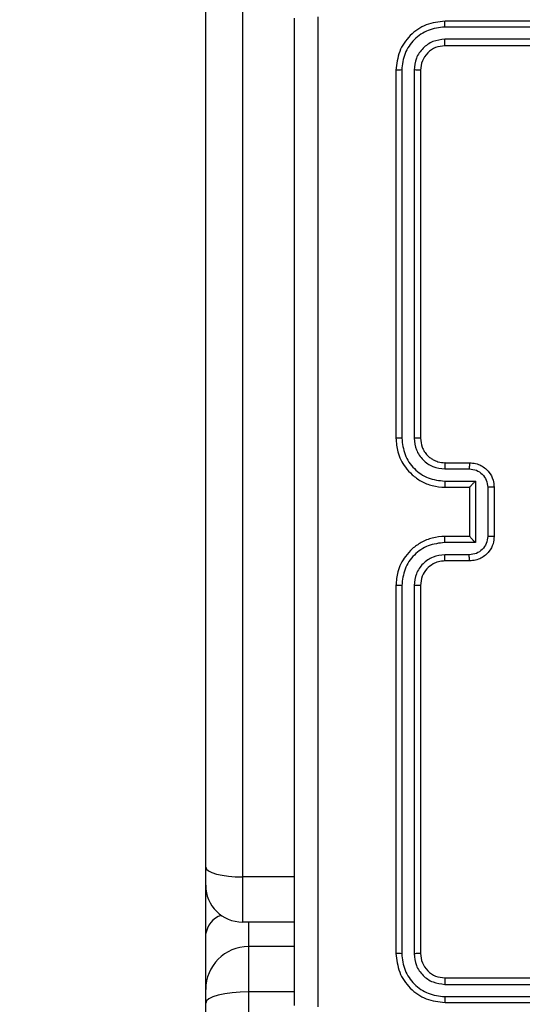
# Model space of a CAD drawing. Units: millimetres. Extents: x -539 to 1159, y 205 to 1209.
# Drawn here: x 374 to 378, y 638 to 646 of the extents above; entities that cross this region are included whole.
import ezdxf

# ---------------------------------------------------------------- set-up
doc = ezdxf.new("R2010")
doc.units = ezdxf.units.MM
doc.header["$LTSCALE"] = 100
doc.header["$PDSIZE"] = -1
doc.layers.add('VP-DIM', color=7, linetype='Continuous')
doc.layers.add('VP-EQ', color=7, linetype='Continuous', true_color=0x8a3492)
doc.dimstyles.new('ISO-25', dxfattribs={"dimtxt": 2.5, "dimasz": 2.5, "dimexe": 1.25, "dimexo": 0.625, "dimtad": 1, "dimtxsty": 'Standard', "dimcen": 2.5, "dimadec": 0, "dimazin": 0, "dimtfac": 1, "dimtmove": 0, "dimatfit": 3, "dimfxl": 1, "dimarcsym": 0})
doc.dimstyles.get("Standard").update_dxf_attribs({"dimtxt": 14, "dimasz": 20, "dimexe": 20, "dimexo": 50, "dimgap": 20, "dimtad": 0, "dimdec": 0, "dimzin": 0, "dimdsep": 46, "dimtxsty": 'Standard', "dimcen": -0.09, "dimadec": 0, "dimazin": 0, "dimtfac": 1, "dimtdec": 4, "dimtofl": 0, "dimtmove": 0, "dimatfit": 3, "dimfxl": 70, "dimfxlon": 1, "dimtolj": 1, "dimtzin": 0, "dimarcsym": 0})

# ---------------------------------------------------------------- blocks, each defined once
blk = doc.blocks.new('*D32')
at = {"layer": 'Defpoints', "color": 0}
for p in [(760.9171, 1072.3171), (147.993, 643.7395), (760.9171, 640.9254)]:
    blk.add_point(p, dxfattribs=at)
at = {"layer": 'VP-DIM', "color": 0, "lineweight": -2}
for p, q in [((147.993, 1002.3171), (147.993, 1092.3171)), ((760.9171, 1002.3171), (760.9171, 1092.3171)), ((167.993, 1072.3171), (418.1217, 1072.3171)), ((740.9171, 1072.3171), (490.7884, 1072.3171))]:
    blk.add_line(p, q, dxfattribs=at)
at = {"layer": 'VP-DIM', "color": 0}
for points in [[(167.993, 1075.6505), (167.993, 1068.9838), (147.993, 1072.3171)], [(740.9171, 1068.9838), (740.9171, 1075.6505), (760.9171, 1072.3171)]]:
    blk.add_solid(points, dxfattribs=at)
at = {"layer": 'VP-DIM', "color": 0, "insert": (454.4551, 1072.3171), "char_height": 14, "attachment_point": 5}
blk.add_mtext('\\A1;615', dxfattribs=at)
blk = doc.blocks.new('*D41')
at = {"layer": 'Defpoints', "color": 0}
for p in [(911.9671, 1175.9238), (-2.575, 642.4071), (911.9671, 642.4071)]:
    blk.add_point(p, dxfattribs=at)
at = {"layer": 'VP-DIM', "color": 0, "lineweight": -2}
for p, q in [((-2.575, 1105.9238), (-2.575, 1195.9238)), ((911.9671, 1105.9238), (911.9671, 1195.9238)), ((17.425, 1175.9238), (891.9671, 1175.9238))]:
    blk.add_line(p, q, dxfattribs=at)
at = {"layer": 'VP-DIM', "color": 0}
for points in [[(17.425, 1179.2571), (17.425, 1172.5904), (-2.575, 1175.9238)], [(891.9671, 1172.5904), (891.9671, 1179.2571), (911.9671, 1175.9238)]]:
    blk.add_solid(points, dxfattribs=at)
at = {"layer": 'VP-DIM', "color": 0, "insert": (453.2308, 1198.6638), "char_height": 15, "attachment_point": 5}
blk.add_mtext('915', dxfattribs=at)
blk = doc.blocks.new('RC1415_')
at = {"color": 0, "linetype": 'Continuous', "lineweight": 25}
for p, q in [((375.0794, 639.4316), (375.0794, 652.3814)), ((375.3794, 652.3021), (375.3794, 639.3523)), ((380.0294, 646.3292), (377.0294, 646.3292)), ((380.029, 646.2818), (377.027, 646.2818)), ((380.029, 646.1817), (377.027, 646.1818)), ((380.0294, 646.1292), (377.0294, 646.1292)), ((376.6294, 645.9292), (376.6294, 642.9292)), ((376.6768, 645.9316), (376.6768, 642.9296)), ((376.7769, 645.9316), (376.7769, 642.9296)), ((376.8294, 645.9292), (376.8294, 642.9292)), ((377.0294, 642.7292), (377.2294, 642.7292)), ((377.0271, 642.6795), (377.2272, 642.6795)), ((377.0271, 642.5794), (377.2773, 642.5794)), ((377.2773, 642.5794), (377.2773, 642.0791)), ((377.0294, 642.5292), (377.2294, 642.5292)), ((377.2294, 642.5292), (377.2294, 642.5293)), ((377.2294, 642.5292), (377.2294, 642.1292)), ((377.3773, 642.5294), (377.3773, 642.1291)), ((377.4294, 642.5292), (377.4294, 642.1292)), ((377.2773, 642.0791), (377.0271, 642.0791)), ((377.2294, 642.1292), (377.0294, 642.1292)), ((377.2294, 642.1292), (377.2294, 642.1292)), ((377.2272, 641.979), (377.0271, 641.979)), ((377.2294, 641.9292), (377.0294, 641.9292)), ((376.6294, 641.7292), (376.6294, 638.7292)), ((376.6768, 641.7288), (376.6768, 638.7269)), ((376.7769, 641.7288), (376.7769, 638.7269)), ((376.8294, 641.7292), (376.8294, 638.7292)), ((375.0794, 639.2845), (375.0794, 639.4316)), ((375.3794, 639.3523), (375.3794, 638.9845)), ((375.8044, 639.3523), (375.3794, 639.3523)), ((375.0794, 638.8849), (375.0794, 639.2845)), ((375.8044, 638.9845), (375.3794, 638.9845)), ((375.4294, 638.9845), (375.4294, 638.7845)), ((375.0794, 638.4345), (375.0794, 638.8849)), ((375.4294, 638.7845), (375.4294, 638.4157)), ((375.8044, 638.7845), (375.4294, 638.7845)), ((377.0294, 638.5292), (380.0294, 638.5292)), ((377.027, 638.4767), (380.029, 638.4767)), ((375.0794, 638.3239), (375.0794, 638.4345)), ((375.4294, 638.4157), (375.4294, 625.7049)), ((375.8044, 638.4157), (375.4294, 638.4157)), ((377.027, 638.3766), (380.029, 638.3767)), ((375.0794, 625.6131), (375.0794, 638.3239)), ((377.0294, 638.3292), (380.0294, 638.3292))]:
    blk.add_line(p, q, dxfattribs=at)
at = {"color": 0, "linetype": 'Continuous', "lineweight": 25, "flags": 128}
for points in [[(375.0794, 639.4316), (375.0852, 639.4162), (375.1022, 639.4013), (375.1299, 639.3876), (375.1673, 639.3756), (375.2127, 639.3657), (375.2646, 639.3583), (375.3209, 639.3538), (375.3794, 639.3523)], [(375.4294, 638.4157), (375.3611, 638.4139), (375.2955, 638.4087), (375.2349, 638.4002), (375.1819, 638.3888), (375.1384, 638.3749), (375.106, 638.359), (375.0861, 638.3418), (375.0794, 638.3239)]]:
    blk.add_lwpolyline(points, dxfattribs=at)
at = {"color": 0, "linetype": 'Continuous', "lineweight": 25}
for centre, radius, start, end in [((375.3794, 639.2845), 0.3, 180, 270), ((375.2684, 638.8585), 0.1909, 108.83716, 172.06044), ((375.4294, 638.4345), 0.35, 90, 180)]:
    blk.add_arc(centre, radius, start, end, dxfattribs=at)
for points, knots in [([(375.8044, 638.3042), (375.8044, 639.1982), (375.8044, 640.9864), (375.8044, 643.672), (375.8044, 645.4603), (375.8044, 646.3542)], [0, 0, 0, 0, 0.333297, 0.6667, 1, 1, 1, 1]), ([(375.9921, 646.3649), (375.9921, 645.4685), (375.9922, 643.6756), (375.9922, 640.9828), (375.9921, 639.19), (375.9921, 638.2935)], [0, 0, 0, 0, 0.333337, 0.666663, 1, 1, 1, 1]), ([(377.0294, 646.3292), (376.977, 646.3232), (376.8722, 646.3112), (376.74, 646.2188), (376.6474, 646.0865), (376.6354, 645.9817), (376.6294, 645.9292)], [0, 0, 0, 0, 0.249952, 0.499856, 0.749844, 1, 1, 1, 1]), ([(377.027, 646.2818), (377.0271, 646.2889), (377.0272, 646.3029), (377.0278, 646.3184), (377.0286, 646.3275), (377.0291, 646.3287), (377.0294, 646.3292)], [0, 0, 0, 0, 0.279838, 0.559112, 0.779413, 1, 1, 1, 1]), ([(377.027, 646.2818), (376.9813, 646.2763), (376.89, 646.2652), (376.7924, 646.198), (376.7342, 646.1277), (376.6898, 646.0465), (376.682, 645.9775), (376.6768, 645.9316)], [0, 0, 0, 0, 0.249633, 0.499229, 0.623815, 0.749876, 1, 1, 1, 1]), ([(377.027, 646.1818), (376.9943, 646.1781), (376.945, 646.1725), (376.887, 646.1408), (376.8367, 646.0992), (376.7887, 646.0295), (376.7808, 645.9642), (376.7769, 645.9316)], [0, 0, 0, 0, 0.2501, 0.376134, 0.500757, 0.750341, 1, 1, 1, 1]), ([(377.0294, 646.1292), (377.029, 646.1303), (377.0283, 646.1324), (377.0275, 646.1465), (377.0271, 646.1639), (377.027, 646.1758), (377.027, 646.1818)], [0, 0, 0, 0, 0.279821, 0.558858, 0.779378, 1, 1, 1, 1]), ([(377.0294, 646.1292), (377.0032, 646.1262), (376.9509, 646.1202), (376.8847, 646.074), (376.8384, 646.0078), (376.8324, 645.9554), (376.8294, 645.9292)], [0, 0, 0, 0, 0.250011, 0.499872, 0.749818, 1, 1, 1, 1]), ([(376.6768, 645.9316), (376.6698, 645.9315), (376.6557, 645.9314), (376.6402, 645.9308), (376.6311, 645.93), (376.63, 645.9295), (376.6294, 645.9292)], [0, 0, 0, 0, 0.279775, 0.559217, 0.779465, 1, 1, 1, 1]), ([(376.8294, 645.9292), (376.8284, 645.9296), (376.8263, 645.9303), (376.8122, 645.9311), (376.7948, 645.9316), (376.7828, 645.9316), (376.7769, 645.9316)], [0, 0, 0, 0, 0.279804, 0.559067, 0.779633, 1, 1, 1, 1]), ([(376.6768, 642.9296), (376.6706, 642.9296), (376.658, 642.9296), (376.6423, 642.9295), (376.6316, 642.9294), (376.6301, 642.9293), (376.6294, 642.9292)], [0, 0, 0, 0, 0.249989, 0.500062, 0.749898, 1, 1, 1, 1]), ([(376.6294, 642.9292), (376.6324, 642.8923), (376.6393, 642.8082), (376.6914, 642.7059), (376.7614, 642.628), (376.8353, 642.5756), (376.9265, 642.5371), (376.9943, 642.5319), (377.0294, 642.5292)], [0, 0, 0, 0, 0.1765012, 0.4015048, 0.5328109, 0.6763234, 0.8320747, 1, 1, 1, 1]), ([(376.6768, 642.9296), (376.6824, 642.8838), (376.6936, 642.7923), (376.7736, 642.6762), (376.8895, 642.5954), (376.9812, 642.5847), (377.0271, 642.5794)], [0, 0, 0, 0, 0.249874, 0.49983, 0.749514, 1, 1, 1, 1]), ([(376.7769, 642.9296), (376.7809, 642.8969), (376.7889, 642.8315), (376.8461, 642.7486), (376.9288, 642.6909), (376.9943, 642.6833), (377.0271, 642.6795)], [0, 0, 0, 0, 0.249905, 0.499828, 0.749547, 1, 1, 1, 1]), ([(376.8294, 642.9292), (376.8292, 642.9293), (376.8288, 642.9293), (376.8256, 642.9294), (376.8207, 642.9295), (376.8141, 642.9295), (376.806, 642.9296), (376.7969, 642.9296), (376.7871, 642.9296), (376.7803, 642.9296), (376.7769, 642.9296)], [0, 0, 0, 0, 0.125131, 0.250398, 0.375406, 0.50029, 0.624991, 0.750028, 0.875067, 1, 1, 1, 1]), ([(376.8294, 642.9292), (376.8319, 642.9047), (376.8359, 642.8668), (376.86, 642.8206), (376.8833, 642.791), (376.9084, 642.7691), (376.9366, 642.751), (376.9761, 642.7337), (377.0099, 642.7309), (377.0294, 642.7292)], [0, 0, 0, 0, 0.233514, 0.359971, 0.492457, 0.592151, 0.677692, 0.813719, 1, 1, 1, 1]), ([(377.0294, 642.7292), (377.0291, 642.7285), (377.0285, 642.7269), (377.0277, 642.7155), (377.0272, 642.699), (377.0271, 642.686), (377.0271, 642.6795)], [0, 0, 0, 0, 0.2501496, 0.5000875, 0.7499152, 1, 1, 1, 1]), ([(377.2294, 642.7292), (377.2291, 642.7283), (377.2285, 642.7263), (377.2277, 642.7131), (377.2273, 642.6967), (377.2273, 642.6852), (377.2272, 642.6795)], [0, 0, 0, 0, 0.2800877, 0.5590824, 0.7796245, 1, 1, 1, 1]), ([(377.2294, 642.7292), (377.246, 642.728), (377.2782, 642.7257), (377.3222, 642.7082), (377.3588, 642.6837), (377.3951, 642.6459), (377.4237, 642.5936), (377.4276, 642.5494), (377.4294, 642.5292)], [0, 0, 0, 0, 0.158783, 0.30793, 0.447473, 0.577506, 0.807754, 1, 1, 1, 1]), ([(377.2272, 642.6795), (377.2469, 642.6772), (377.2862, 642.6726), (377.3358, 642.638), (377.3701, 642.5882), (377.3749, 642.549), (377.3773, 642.5294)], [0, 0, 0, 0, 0.250435, 0.500127, 0.750123, 1, 1, 1, 1]), ([(377.0271, 642.5794), (377.0271, 642.5728), (377.0272, 642.5597), (377.0277, 642.5431), (377.0285, 642.5316), (377.0291, 642.53), (377.0294, 642.5292)], [0, 0, 0, 0, 0.250327, 0.500032, 0.749831, 1, 1, 1, 1]), ([(377.2773, 642.5794), (377.2718, 642.5739), (377.2608, 642.5628), (377.2477, 642.5494), (377.2386, 642.5399), (377.2334, 642.5342), (377.2301, 642.5304), (377.2296, 642.5297), (377.2294, 642.5293)], [0, 0, 0, 0, 0.251497, 0.50247, 0.64653, 0.775848, 0.892454, 1, 1, 1, 1]), ([(377.4294, 642.5292), (377.4292, 642.5292), (377.4288, 642.5293), (377.4256, 642.5293), (377.4208, 642.5293), (377.4142, 642.5293), (377.4062, 642.5293), (377.3972, 642.5294), (377.3874, 642.5294), (377.3807, 642.5294), (377.3773, 642.5294)], [0, 0, 0, 0, 0.124919, 0.250202, 0.375335, 0.500087, 0.624754, 0.749929, 0.874935, 1, 1, 1, 1]), ([(377.0294, 642.1292), (376.9944, 642.1266), (376.9269, 642.1215), (376.8359, 642.0832), (376.7621, 642.0311), (376.6918, 641.9533), (376.6394, 641.8508), (376.6324, 641.7664), (376.6294, 641.7292)], [0, 0, 0, 0, 0.167298, 0.322541, 0.465771, 0.597008, 0.822401, 1, 1, 1, 1]), ([(377.0271, 642.0791), (376.9812, 642.0737), (376.8895, 642.0631), (376.7737, 641.9823), (376.6936, 641.8662), (376.6824, 641.7746), (376.6768, 641.7288)], [0, 0, 0, 0, 0.250452, 0.500167, 0.750086, 1, 1, 1, 1]), ([(377.0271, 642.0791), (377.0271, 642.0856), (377.0272, 642.0988), (377.0277, 642.1154), (377.0285, 642.1269), (377.0291, 642.1284), (377.0294, 642.1292)], [0, 0, 0, 0, 0.250139, 0.500124, 0.749781, 1, 1, 1, 1]), ([(377.3773, 642.1291), (377.3749, 642.1095), (377.3701, 642.0702), (377.3358, 642.0205), (377.2862, 641.9859), (377.2469, 641.9813), (377.2272, 641.979)], [0, 0, 0, 0, 0.24989, 0.499816, 0.749575, 1, 1, 1, 1]), ([(377.4294, 642.1292), (377.4276, 642.109), (377.4237, 642.0646), (377.3949, 642.0123), (377.3585, 641.9745), (377.322, 641.9501), (377.2781, 641.9327), (377.2459, 641.9304), (377.2294, 641.9292)], [0, 0, 0, 0, 0.193132, 0.423677, 0.553607, 0.69299, 0.841753, 1, 1, 1, 1]), ([(377.2773, 642.0791), (377.2718, 642.0846), (377.2608, 642.0956), (377.2477, 642.1091), (377.2387, 642.1186), (377.2334, 642.1243), (377.23, 642.128), (377.2296, 642.1288), (377.2294, 642.1292)], [0, 0, 0, 0, 0.251522, 0.502458, 0.646541, 0.775762, 0.892442, 1, 1, 1, 1]), ([(377.4294, 642.1292), (377.4292, 642.1292), (377.4288, 642.1292), (377.4256, 642.1292), (377.4208, 642.1291), (377.4142, 642.1292), (377.4062, 642.1291), (377.3972, 642.1291), (377.3874, 642.1291), (377.3807, 642.1291), (377.3773, 642.1291)], [0, 0, 0, 0, 0.124918, 0.250201, 0.375334, 0.500086, 0.624754, 0.749928, 0.874935, 1, 1, 1, 1]), ([(377.0271, 641.979), (376.9944, 641.975), (376.9291, 641.9671), (376.8461, 641.91), (376.7883, 641.8272), (376.7807, 641.7617), (376.7769, 641.7288)], [0, 0, 0, 0, 0.249931, 0.499887, 0.749554, 1, 1, 1, 1]), ([(377.0294, 641.9292), (377.0291, 641.93), (377.0285, 641.9316), (377.0277, 641.9429), (377.0272, 641.9595), (377.0271, 641.9725), (377.0271, 641.979)], [0, 0, 0, 0, 0.250117, 0.500023, 0.749647, 1, 1, 1, 1]), ([(377.2294, 641.9292), (377.2291, 641.9302), (377.2285, 641.9321), (377.2277, 641.9453), (377.2273, 641.9618), (377.2273, 641.9733), (377.2272, 641.979)], [0, 0, 0, 0, 0.279962, 0.559075, 0.779367, 1, 1, 1, 1]), ([(377.0294, 641.9292), (377.011, 641.9278), (376.9772, 641.9251), (376.9253, 641.903), (376.8774, 641.8649), (376.8377, 641.8038), (376.8322, 641.7548), (376.8294, 641.7292)], [0, 0, 0, 0, 0.176048, 0.32375, 0.533021, 0.756693, 1, 1, 1, 1]), ([(376.6768, 641.7288), (376.6706, 641.7289), (376.658, 641.7289), (376.6423, 641.729), (376.6316, 641.7291), (376.6301, 641.7292), (376.6294, 641.7292)], [0, 0, 0, 0, 0.2499902, 0.5000615, 0.749898, 1, 1, 1, 1]), ([(376.8294, 641.7292), (376.8292, 641.7292), (376.8288, 641.7292), (376.8255, 641.7291), (376.8207, 641.729), (376.8141, 641.729), (376.806, 641.7289), (376.7969, 641.7289), (376.7871, 641.7288), (376.7803, 641.7288), (376.7769, 641.7288)], [0, 0, 0, 0, 0.1251711, 0.2502856, 0.3751912, 0.5001132, 0.6248539, 0.7499318, 0.8750112, 1, 1, 1, 1]), ([(376.6768, 638.7269), (376.6698, 638.7269), (376.6557, 638.727), (376.6402, 638.7277), (376.6311, 638.7284), (376.63, 638.729), (376.6294, 638.7292)], [0, 0, 0, 0, 0.279773, 0.559227, 0.779464, 1, 1, 1, 1]), ([(376.6294, 638.7292), (376.6354, 638.6768), (376.6474, 638.5721), (376.7399, 638.4398), (376.8722, 638.3473), (376.977, 638.3353), (377.0294, 638.3292)], [0, 0, 0, 0, 0.249962, 0.49987, 0.749841, 1, 1, 1, 1]), ([(376.6768, 638.7269), (376.682, 638.681), (376.6898, 638.612), (376.7342, 638.5308), (376.7924, 638.4604), (376.89, 638.3932), (376.9813, 638.3822), (377.027, 638.3766)], [0, 0, 0, 0, 0.250154, 0.376171, 0.500786, 0.750373, 1, 1, 1, 1]), ([(376.8294, 638.7292), (376.8284, 638.7289), (376.8263, 638.7282), (376.8122, 638.7274), (376.7948, 638.7269), (376.7828, 638.7269), (376.7769, 638.7269)], [0, 0, 0, 0, 0.2798199, 0.5591235, 0.7795692, 1, 1, 1, 1]), ([(376.7769, 638.7269), (376.7806, 638.6941), (376.7861, 638.6448), (376.8178, 638.5868), (376.8594, 638.5366), (376.9292, 638.4886), (376.9944, 638.4807), (377.027, 638.4767)], [0, 0, 0, 0, 0.250165, 0.376201, 0.500828, 0.750383, 1, 1, 1, 1]), ([(376.8294, 638.7292), (376.8324, 638.703), (376.8384, 638.6507), (376.8846, 638.5845), (376.9508, 638.5382), (377.0032, 638.5322), (377.0294, 638.5292)], [0, 0, 0, 0, 0.25, 0.49989, 0.749761, 1, 1, 1, 1]), ([(377.0294, 638.5292), (377.029, 638.5282), (377.0283, 638.5261), (377.0275, 638.512), (377.0271, 638.4946), (377.027, 638.4827), (377.027, 638.4767)], [0, 0, 0, 0, 0.280007, 0.55901, 0.779366, 1, 1, 1, 1]), ([(377.027, 638.3766), (377.0271, 638.3696), (377.0272, 638.3556), (377.0278, 638.34), (377.0286, 638.3309), (377.0291, 638.3298), (377.0294, 638.3292)], [0, 0, 0, 0, 0.279963, 0.559079, 0.779691, 1, 1, 1, 1])]:
    blk.add_open_spline(points, degree=3, knots=knots, dxfattribs=at)
blk = doc.blocks.new('RC1415_2D')
at = {"layer": 'VP-EQ', "color": 0}
blk.add_blockref('RC1415_', (0, 0), dxfattribs=at)

msp = doc.modelspace()

# ---------------------------------------------------------------- block references
at = {"layer": 'VP-EQ', "color": 0}
msp.add_blockref('RC1415_2D', (0, 0), dxfattribs=at)

# ---------------------------------------------------------------- dimensions: what is measured, and where the dimension line sits
at = {"layer": 'VP-DIM', "color": 0}
dim = msp.add_linear_dim(base=(911.9671, 1175.9238), p1=(-2.575, 642.4071), p2=(911.9671, 642.4071), dimstyle='ISO-25', override={"dimtxt": 15, "dimasz": 20, "dimexe": 20, "dimexo": 50, "dimgap": 15.24, "dimdec": 0, "dimzin": 1, "dimadec": 2, "dimfxl": 70, "dimfxlon": 1, "dimtzin": 1}, dxfattribs=at)
dim.commit()
dim.dimension.update_dxf_attribs({"geometry": '*D41', "text_midpoint": (453.2308, 1175.9238), "dimtype": 160})
dim = msp.add_linear_dim(base=(760.9171, 1072.3171), p1=(147.993, 643.7395), p2=(760.9171, 640.9254), text='615', dimstyle='Standard', dxfattribs=at)
dim.commit()
dim.dimension.update_dxf_attribs({"geometry": '*D32', "text_midpoint": (454.4551, 1072.3171)})

doc.saveas('drawing.dxf')
